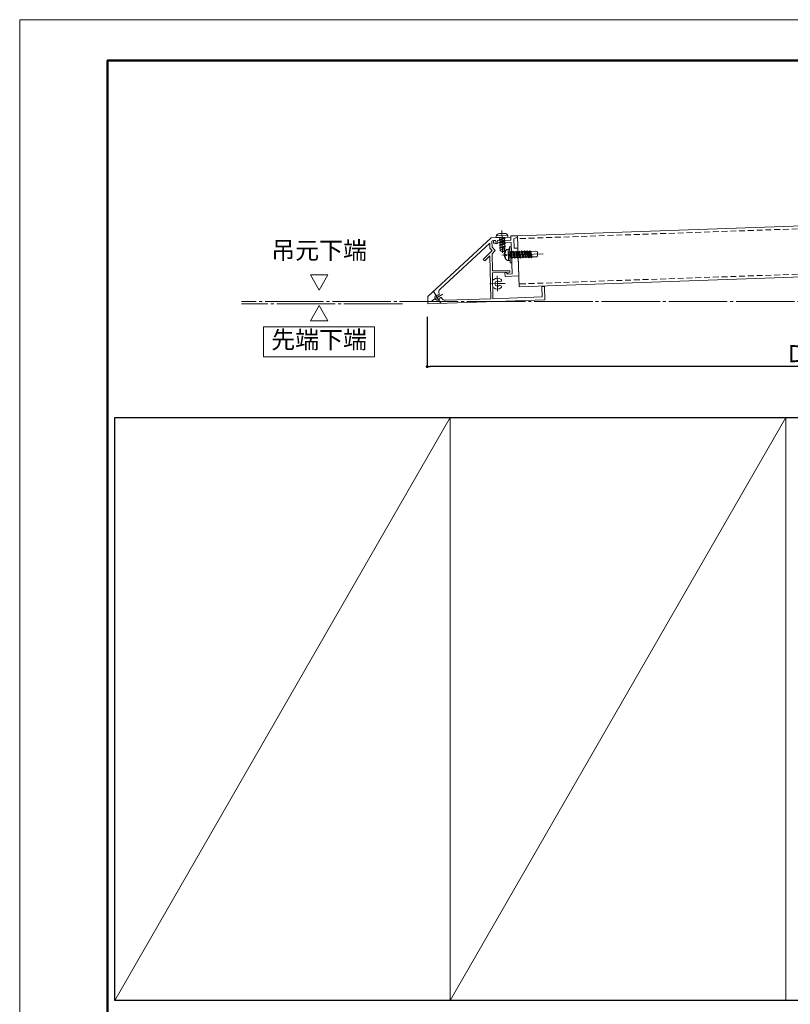
# Model space of a CAD drawing. Units: millimetres. Extents: x 0 to 1680, y 0 to 1188.
# Drawn here: x 0 to 527, y 515 to 1188 of the extents above; entities that cross this region are included whole.
import ezdxf
from ezdxf.enums import TextEntityAlignment as Align

# ---------------------------------------------------------------- set-up
doc = ezdxf.new("R2010")
doc.units = ezdxf.units.MM
doc.linetypes.add('CENTER2', pattern=[23, 20, -1, 1, -1])
doc.linetypes.add('DASHED', pattern=[3, 2, -1])
doc.layers.get('DEFPOINTS').update_dxf_attribs({"lineweight": 9})
for name, color, linetype, lineweight in [('ボルト・ビス', 8, 'Continuous', 13), ('寸法線', 252, 'Continuous', 13), ('文字', 252, 'Continuous', 18), ('本体パネル', 7, 'Continuous', 13), ('枠', 7, 'Continuous', 20), ('ﾚｲﾔｰ2', 7, 'Continuous', 18), ('ﾚｲﾔｰ4', 6, 'Continuous', 9)]:
    doc.layers.add(name, color=color, linetype=linetype, lineweight=lineweight)
doc.styles.add('スタイル4', font='simplex.shx', dxfattribs={"bigfont": 'extfont2.shx'})
doc.dimstyles.new('A-DS1', dxfattribs={"dimtxt": 2.6, "dimasz": 1, "dimexe": 0, "dimexo": 0, "dimgap": 1, "dimtad": 1, "dimdec": 1, "dimdsep": 46, "dimtxsty": 'スタイル4', "dimblk": 'DOT', "dimcen": 0.09, "dimclrd": 256, "dimclre": 256, "dimclrt": 256, "dimadec": 1, "dimazin": 0, "dimtfac": 1, "dimtdec": 1, "dimtofl": 0, "dimtmove": 2, "dimatfit": 2, "dimldrblk": 'DOT', "dimfxl": 0, "dimtolj": 1, "dimtzin": 0, "dimarcsym": 0})

# ---------------------------------------------------------------- blocks, each defined once
blk = doc.blocks.new('_Dot')
at = {"color": 0, "linetype": 'ByBlock', "lineweight": -2}
blk.add_line((-0.5, 0), (-1, 0), dxfattribs=at)
at = {"color": 0, "linetype": 'ByBlock', "const_width": 0.5}
blk.add_lwpolyline([(-0.25, 0, 1), (0.25, 0, 1)], format="xyb", close=True, dxfattribs=at)
blk = doc.blocks.new('*D39')
at = {"layer": 'DEFPOINTS', "color": 0, "linetype": 'Continuous', "ltscale": 2}
for p in [(789.67, 1021.03), (341.5, 1005.38), (745.68, 1003.44), (151.74, 995.42), (805.77, 995.42)]:
    blk.add_point(p, dxfattribs=at)
at = {"layer": '寸法線', "linetype": 'Continuous', "lineweight": -2, "ltscale": 2}
for start, end in [(2.1662, 2.3324), (0, 2), (359.6676, 359.8338)]:
    blk.add_arc((56.23, 995.42), 689.49, start, end, dxfattribs=at)
at = {"layer": '寸法線', "linetype": 'Continuous', "lineweight": -2, "ltscale": 2, "xscale": 2, "yscale": 2, "zscale": 2}
for p, rotation in [((745.3, 1019.48), 272.0830990086575), ((745.72, 995.42), 89.91690099134266)]:
    blk.add_blockref('_Dot', p, dxfattribs=dict(at, rotation=rotation))
at = {"layer": '寸法線', "linetype": 'Continuous', "ltscale": 2, "insert": (745.61, 1007.8), "char_height": 11.6, "attachment_point": 5, "rotation": 1, "style": 'スタイル4'}
blk.add_mtext('\\A1;2.0°以上', dxfattribs=at)
blk = doc.blocks.new('*D37')
at = {"layer": 'DEFPOINTS', "color": 0, "linetype": 'Continuous', "ltscale": 2}
for p in [(278.6, 990), (878.6, 973.81), (278.6, 950.92)]:
    blk.add_point(p, dxfattribs=at)
at = {"layer": '寸法線', "linetype": 'Continuous', "lineweight": -2, "ltscale": 2}
for p, q in [((278.6, 985), (278.6, 950.92)), ((878.6, 968.81), (878.6, 950.92)), ((876.6, 950.92), (280.6, 950.92))]:
    blk.add_line(p, q, dxfattribs=at)
at = {"layer": '寸法線', "linetype": 'Continuous', "lineweight": -2, "ltscale": 2, "xscale": 2, "yscale": 2, "zscale": 2, "rotation": 180}
blk.add_blockref('_Dot', (278.6, 950.92), dxfattribs=at)
at = {"layer": '寸法線', "linetype": 'Continuous', "lineweight": -2, "ltscale": 2, "xscale": 2, "yscale": 2, "zscale": 2}
blk.add_blockref('_Dot', (878.6, 950.92), dxfattribs=at)
at = {"layer": '寸法線', "linetype": 'Continuous', "ltscale": 2, "insert": (578.6, 959.72), "char_height": 11.6, "attachment_point": 5, "style": 'スタイル4'}
blk.add_mtext('\\A1;Ｄ：1501~2000', dxfattribs=at)

msp = doc.modelspace()

# ---------------------------------------------------------------- linework, layer by layer
at = {"layer": 'DEFPOINTS', "color": 8}
msp.add_lwpolyline([(0, 0), (1680, 0), (1680, 1188), (0, 1188)], close=True, dxfattribs=at)
at = {"layer": 'ボルト・ビス', "linetype": 'Continuous', "ltscale": 2}
for p, q in [((325.777, 1040.216), (333.772, 1040.495)), ((325.777, 1040.216), (325.818, 1039.04)), ((325.818, 1039.04), (333.813, 1039.319)), ((331.905, 1038.673), (327.802, 1037.421)), ((328.306, 1037.889), (327.803, 1037.421)), ((327.803, 1037.421), (328.327, 1037.268)), ((331.969, 1036.847), (327.866, 1035.595)), ((328.122, 1041.822), (331.32, 1041.934)), ((328.306, 1037.889), (328.263, 1039.125)), ((331.382, 1038.827), (328.306, 1037.889)), ((331.404, 1038.207), (328.327, 1037.268)), ((328.327, 1037.268), (328.37, 1036.062)), ((331.446, 1037.001), (328.37, 1036.062)), ((331.468, 1036.38), (328.391, 1035.441)), ((331.382, 1038.827), (331.368, 1039.234)), ((331.906, 1038.674), (331.382, 1038.827)), ((331.905, 1038.673), (331.404, 1038.207)), ((331.404, 1038.207), (331.446, 1037.001)), ((331.969, 1036.847), (331.446, 1037.001)), ((331.969, 1036.847), (331.468, 1036.38)), ((331.468, 1036.38), (331.51, 1035.175)), ((333.813, 1039.319), (333.772, 1040.495)), ((328.37, 1036.062), (327.867, 1035.595)), ((327.867, 1035.595), (328.391, 1035.441)), ((332.033, 1035.021), (327.93, 1033.768)), ((328.433, 1034.236), (327.93, 1033.768)), ((327.93, 1033.768), (328.455, 1033.615)), ((332.096, 1033.194), (327.994, 1031.942)), ((328.497, 1032.409), (327.994, 1031.942)), ((327.994, 1031.942), (328.519, 1031.789)), ((328.391, 1035.441), (328.433, 1034.236)), ((331.51, 1035.175), (328.433, 1034.236)), ((331.531, 1034.554), (328.455, 1033.615)), ((328.455, 1033.615), (328.497, 1032.409)), ((331.574, 1033.348), (328.497, 1032.409)), ((331.595, 1032.727), (328.519, 1031.789)), ((328.58, 1030.029), (328.519, 1031.789)), ((328.578, 1030.03), (330.077, 1031.466)), ((330.164, 1029.186), (328.58, 1030.029)), ((330.077, 1031.466), (330.031, 1032.833)), ((330.031, 1032.833), (331.098, 1031.946)), ((330.164, 1029.186), (331.686, 1030.135)), ((331.171, 1029.814), (331.098, 1031.946)), ((332.033, 1035.021), (331.51, 1035.175)), ((332.033, 1035.021), (331.531, 1034.554)), ((331.531, 1034.554), (331.574, 1033.348)), ((332.097, 1033.194), (331.574, 1033.348)), ((332.096, 1033.194), (331.595, 1032.727)), ((331.595, 1032.727), (331.686, 1030.135)), ((333.151, 1031.027), (333.903, 1031.053)), ((333.903, 1031.053), (334.903, 1031.088)), ((333.903, 1031.053), (334.173, 1023.338)), ((334.845, 1032.727), (336.045, 1032.769)), ((334.845, 1032.727), (335.229, 1021.734)), ((335.43, 1029.661), (335.079, 1029.169)), ((335.43, 1029.661), (336.072, 1029.203)), ((335.43, 1029.661), (336.626, 1024.859)), ((336.045, 1032.769), (336.429, 1021.776)), ((337.352, 1029.728), (337.001, 1029.236)), ((337.353, 1029.728), (337.994, 1029.27)), ((337.353, 1029.728), (338.548, 1024.926)), ((339.268, 1029.795), (338.917, 1029.303)), ((339.268, 1029.795), (340.464, 1024.993)), ((339.268, 1029.795), (339.91, 1029.337)), ((341.187, 1029.862), (340.835, 1029.37)), ((341.187, 1029.862), (341.829, 1029.404)), ((341.187, 1029.862), (342.382, 1025.06)), ((343.106, 1029.929), (342.754, 1029.436)), ((343.106, 1029.928), (344.301, 1025.127)), ((343.106, 1029.928), (343.748, 1029.471)), ((345.046, 1029.995), (344.695, 1029.503)), ((345.046, 1029.995), (345.688, 1029.537)), ((345.046, 1029.995), (346.242, 1025.193)), ((346.939, 1030.061), (346.587, 1029.569)), ((346.939, 1030.061), (348.134, 1025.259)), ((346.939, 1030.061), (347.581, 1029.603)), ((348.738, 1030.124), (348.386, 1029.631)), ((348.738, 1030.123), (349.933, 1025.321)), ((348.738, 1030.123), (349.38, 1029.665)), ((352.959, 1029.79), (349.379, 1029.666)), ((349.38, 1029.665), (350.285, 1025.814)), ((331.503, 1027.587), (332.213, 1027.612)), ((331.537, 1026.628), (332.246, 1026.653)), ((333.421, 1023.311), (334.173, 1023.338)), ((335.079, 1029.171), (333.97, 1029.132)), ((335.037, 1027.23), (334.003, 1028.195)), ((334.038, 1027.195), (334.774, 1026.509)), ((335.984, 1025.319), (334.106, 1025.255)), ((334.173, 1023.338), (335.172, 1023.373)), ((335.079, 1029.169), (335.984, 1025.318)), ((335.984, 1025.318), (336.626, 1024.859)), ((337.001, 1029.237), (336.072, 1029.205)), ((336.072, 1029.203), (336.977, 1025.352)), ((336.626, 1024.859), (336.977, 1025.352)), ((337.906, 1025.386), (336.977, 1025.354)), ((337.001, 1029.236), (337.906, 1025.385)), ((337.906, 1025.385), (338.548, 1024.926)), ((338.917, 1029.303), (337.994, 1029.271)), ((337.994, 1029.27), (338.899, 1025.419)), ((338.548, 1024.926), (338.899, 1025.419)), ((339.822, 1025.452), (338.899, 1025.42)), ((338.917, 1029.303), (339.822, 1025.452)), ((339.822, 1025.452), (340.463, 1024.993)), ((340.835, 1029.369), (339.91, 1029.337)), ((339.91, 1029.337), (340.815, 1025.486)), ((340.463, 1024.993), (340.815, 1025.486)), ((341.741, 1025.518), (340.815, 1025.486)), ((340.835, 1029.37), (341.74, 1025.519)), ((341.74, 1025.519), (342.382, 1025.06)), ((341.829, 1029.404), (342.734, 1025.553)), ((342.754, 1029.435), (341.83, 1029.403)), ((342.382, 1025.06), (342.734, 1025.553)), ((343.66, 1025.585), (342.734, 1025.553)), ((343.661, 1025.584), (342.734, 1025.552)), ((342.754, 1029.436), (343.659, 1025.585)), ((343.659, 1025.585), (344.301, 1025.127)), ((344.695, 1029.503), (343.748, 1029.47)), ((343.748, 1029.471), (344.653, 1025.62)), ((344.301, 1025.127), (344.653, 1025.62)), ((345.6, 1025.652), (344.652, 1025.619)), ((345.6, 1025.651), (344.674, 1025.619)), ((344.695, 1029.503), (345.6, 1025.652)), ((345.6, 1025.652), (346.242, 1025.193)), ((346.587, 1029.569), (345.687, 1029.537)), ((345.688, 1029.537), (346.593, 1025.686)), ((346.242, 1025.193), (346.593, 1025.686)), ((347.493, 1025.717), (346.567, 1025.685)), ((346.587, 1029.569), (347.493, 1025.718)), ((347.493, 1025.718), (346.593, 1025.686)), ((347.493, 1025.718), (348.134, 1025.259)), ((348.386, 1029.631), (347.58, 1029.603)), ((347.581, 1029.603), (348.486, 1025.752)), ((348.134, 1025.259), (348.486, 1025.752)), ((348.386, 1029.631), (349.292, 1025.78)), ((349.292, 1025.78), (348.486, 1025.752)), ((349.292, 1025.78), (349.933, 1025.322)), ((349.933, 1025.322), (350.285, 1025.814)), ((353.094, 1025.913), (350.285, 1025.815)), ((353.993, 1028.826), (354.059, 1026.947)), ((335.229, 1021.734), (336.429, 1021.776))]:
    msp.add_line(p, q, dxfattribs=at)
at = {"layer": 'ボルト・ビス', "linetype": 'Continuous', "ltscale": 10}
for centre, radius, start, end in [((335.732, 1027.255), 4.571, 124.37542, 239.62458), ((352.994, 1028.791), 1, 2, 91.983351), ((353.06, 1026.912), 1, 271.985304, 2)]:
    msp.add_arc(centre, radius, start, end, dxfattribs=at)
at = {"layer": 'ボルト・ビス', "linetype": 'Continuous', "ltscale": 2}
msp.add_ellipse((328.259, 1040.615), major_axis=(2.478, 0.434), ratio=0.4821721, start_param=1.5417654, end_param=3.1125618, dxfattribs=at)
at = {"layer": 'ボルト・ビス', "linetype": 'Continuous', "ltscale": 2, "extrusion": (0, 0, -1)}
for centre, major_axis, ratio, start_param, end_param in [((331.267, 1040.72), (-2.502, 0.26), 0.4821721, 1.5417654, 3.1125618), ((334.857, 1027.224), (2.385, 2.385), 1, 4.0348757, 4.5108394), ((334.857, 1027.224), (-2.385, 2.385), 1, 4.8441409, 5.320089), ((331.809, 1029.238), (-0.201, 0.201), 1, 0.6144845, 2.9400284), ((331.954, 1025), (0.201, 0.201), 1, 0.1317658, 2.4572005)]:
    msp.add_ellipse(centre, major_axis=major_axis, ratio=ratio, start_param=start_param, end_param=end_param, dxfattribs=at)
at = {"layer": 'ボルト・ビス', "linetype": 'Continuous', "ltscale": 10, "extrusion": (0, 0, -1)}
msp.add_ellipse((332.221, 1027.132), major_axis=(-0.345, 0.333), ratio=1, start_param=0.7853982, end_param=3.9269908, dxfattribs=at)
at = {"layer": '寸法線', "linetype": 'CENTER2', "lineweight": 9, "ltscale": 2}
for p, q in [((261.7, 993.74), (151.727, 993.74)), ((805.767, 995.416), (151.74, 995.416))]:
    msp.add_line(p, q, dxfattribs=at)
at = {"layer": '文字', "color": 7, "ltscale": 2}
for p, q in [((204.703, 1003.181), (198.713, 1013.556)), ((210.694, 1013.556), (198.713, 1013.556)), ((204.703, 1003.181), (210.694, 1013.556)), ((204.703, 992.618), (198.713, 982.242)), ((204.703, 992.618), (210.694, 982.242)), ((210.694, 982.242), (198.713, 982.242))]:
    msp.add_line(p, q, dxfattribs=at)
msp.add_lwpolyline([(166.764, 957.51), (242.642, 957.51), (242.642, 977.986), (166.764, 977.986)], close=True, dxfattribs=at)
at = {"layer": '本体パネル', "color": 7, "linetype": 'Continuous', "lineweight": 13, "ltscale": 2}
for p, q in [((789.673, 1056.049), (340.282, 1040.356)), ((789.673, 1021.028), (341.503, 1005.378))]:
    msp.add_line(p, q, dxfattribs=at)
at = {"layer": '本体パネル', "linetype": 'DASHED', "lineweight": 5, "ltscale": 2}
for p, q in [((789.673, 1054.048), (340.351, 1038.357)), ((789.673, 1023.029), (341.433, 1007.377))]:
    msp.add_line(p, q, dxfattribs=at)
at = {"layer": '本体パネル', "color": 7, "linetype": 'Continuous', "ltscale": 2}
msp.add_line((340.282, 1040.356), (341.503, 1005.378), dxfattribs=at)
at = {"layer": '枠', "lineweight": 18}
for p, q in [((65, 517.528), (294.391, 916.056)), ((294.391, 517.528), (523.782, 916.056))]:
    msp.add_line(p, q, dxfattribs=at)
at = {"layer": '枠', "lineweight": 50}
msp.add_lwpolyline([(60, 28), (1652, 28), (1652, 1160), (60, 1160)], close=True, dxfattribs=at)
at = {"layer": '枠', "lineweight": 18, "ltscale": 2}
for points in [[(65, 916.056), (294.391, 916.056), (294.391, 517.528), (65, 517.528)], [(523.782, 916.056), (761.173, 916.056), (761.173, 517.528), (523.782, 517.528)]]:
    msp.add_lwpolyline(points, close=True, dxfattribs=at)
at = {"layer": '枠', "lineweight": 30}
msp.add_lwpolyline([(65, 916.056), (1093.689, 916.056), (1093.689, 517.528), (65, 517.528)], close=True, dxfattribs=at)
at = {"layer": 'ﾚｲﾔｰ2', "color": 7, "linetype": 'Continuous', "ltscale": 2}
for p, q in [((279.006, 998.768), (322.384, 1038.92)), ((335.813, 1039.389), (322.384, 1038.92)), ((322.831, 1036.609), (323.197, 1036.947)), ((322.831, 1036.609), (322.903, 1032.509)), ((325.228, 1037.018), (323.197, 1036.947)), ((323.89, 1036.971), (325.214, 1037.018)), ((323.949, 1035.285), (323.89, 1036.971)), ((325.214, 1037.018), (325.63, 1036.1)), ((325.228, 1037.018), (325.628, 1036.135)), ((326.705, 1037.07), (326.428, 1036.193)), ((326.713, 1037.07), (326.429, 1036.158)), ((335.383, 1037.373), (326.705, 1037.07)), ((326.713, 1037.07), (335.882, 1037.39)), ((329.515, 1039.169), (329.821, 1038.879)), ((329.821, 1038.879), (330.115, 1039.19)), ((335.784, 1040.199), (340.282, 1040.356)), ((335.784, 1040.199), (335.865, 1037.89)), ((335.812, 1039.402), (335.882, 1037.39)), ((335.813, 1039.389), (335.865, 1037.89)), ((340.316, 1039.361), (337.853, 1038.279)), ((337.853, 1038.279), (338.079, 1031.806)), ((340.316, 1039.361), (340.282, 1040.356)), ((287.444, 1003.853), (321.352, 1035.24)), ((316.809, 1024.123), (323.063, 1030.19)), ((321.355, 1035.242), (321.413, 1031.89)), ((321.413, 1031.89), (323.063, 1030.19)), ((322.903, 1032.509), (325.163, 1030.179)), ((322.981, 1028.054), (325.163, 1030.179)), ((323.949, 1035.285), (325.203, 1035.329)), ((326.802, 1035.385), (335.941, 1035.704)), ((335.941, 1035.704), (336.688, 1014.311)), ((338.079, 1031.806), (340.578, 1031.882)), ((340.578, 1031.873), (341.241, 1012.893)), ((316.809, 1024.123), (317.921, 1023.129)), ((317.921, 1023.129), (321.503, 1026.603)), ((321.503, 1026.603), (322.015, 997.269)), ((322.981, 1028.054), (323.187, 1016.24)), ((323.187, 1016.24), (335.045, 1016.447)), ((335.062, 1015.473), (335.045, 1016.447)), ((323.208, 1015.04), (333.346, 1015.217)), ((323.208, 1015.04), (323.517, 997.321)), ((333.346, 1015.217), (331.729, 1015.16)), ((331.729, 1015.16), (331.821, 1012.538)), ((331.821, 1012.538), (341.241, 1012.893)), ((335.062, 1015.473), (333.09, 1014.189)), ((333.346, 1015.217), (333.09, 1014.189)), ((333.197, 1014.164), (333.346, 1015.217)), ((333.197, 1014.164), (336.689, 1014.311)), ((357.035, 1005.496), (358.734, 1005.555)), ((357.279, 998.5), (357.035, 1005.496)), ((359.048, 996.561), (358.734, 1005.555)), ((279.094, 993.769), (279.006, 998.768)), ((279.094, 993.769), (359.048, 996.561)), ((291.138, 996.19), (322.015, 997.269)), ((323.517, 997.321), (357.279, 998.5))]:
    msp.add_line(p, q, dxfattribs=at)
at = {"layer": 'ﾚｲﾔｰ2', "color": 4, "linetype": 'Continuous', "ltscale": 2}
for p, q in [((336.227, 1027.566), (336.543, 1027.282)), ((336.543, 1027.282), (336.259, 1026.967))]:
    msp.add_line(p, q, dxfattribs=at)
at = {"layer": 'ﾚｲﾔｰ2', "color": 7, "linetype": 'Continuous'}
for centre, radius, start, end in [((335.365, 1037.872), 0.5, 272.000207, 2), ((325.982, 1035.957), 1, 218.863353, 325.136647), ((325.962, 1037.078), 1, 250.512685, 297.743684), ((325.963, 1037.043), 1, 250.512685, 297.743684), ((323.781, 1010.769), 0.5, 181.024138, 311.794496), ((326.614, 1007.6), 3.75, 52.347825, 131.794496), ((328.294, 1009.777), 1, 232.347824, 52.347824), ((289.482, 1001.651), 3, 132.788814, 200.457392), ((294.001, 999.021), 8, 132.788814, 132.788822), ((323.896, 1004.332), 0.5, 50.253779, 181.024138), ((326.614, 1007.6), 3.75, 230.253779, 309.700451), ((326.614, 1007.6), 1.75, 52.347824, 309.70045), ((328.37, 1005.484), 1, 309.700452, 129.700452), ((285.525, 998.076), 1.75, 76.355582, 345.840534), ((286.086, 1000.384), 0.625, 256.355582, 20.457392), ((287.828, 997.495), 0.625, 27.844939, 165.840535), ((291.033, 999.189), 3, 207.844939, 272)]:
    msp.add_arc(centre, radius, start, end, dxfattribs=at)
at = {"layer": 'ﾚｲﾔｰ4', "linetype": 'CENTER2', "lineweight": 5}
for p, q in [((330.186, 1028.565), (329.652, 1043.85)), ((357.976, 1027.986), (329.552, 1027.053)), ((326.614, 1007.6), (326.52, 1012.849)), ((326.614, 1007.6), (321.365, 1007.506)), ((326.614, 1007.6), (331.863, 1007.694)), ((326.614, 1007.6), (326.708, 1002.351)), ((285.525, 998.076), (281.672, 995.752)), ((285.525, 998.076), (283.201, 1001.93)), ((285.525, 998.076), (289.379, 1000.401)), ((285.525, 998.076), (287.85, 994.223))]:
    msp.add_line(p, q, dxfattribs=at)

# ---------------------------------------------------------------- texts
at = {"layer": '文字', "color": 7, "ltscale": 2, "style": 'スタイル4'}
for s, p in [('吊元下端', (204.703, 1028.811)), ('先端下端', (204.703, 967.748))]:
    msp.add_text(s, height=12, dxfattribs=at).set_placement(p, align=Align.MIDDLE)

# ---------------------------------------------------------------- dimensions: what is measured, and where the dimension line sits
at = {"layer": '寸法線', "linetype": 'Continuous', "ltscale": 2}
dim = msp.add_angular_dim_2l(base=(745.675, 1003.444), line1=((789.673, 1021.034), (341.503, 1005.383)), line2=((805.767, 995.421), (151.74, 995.421)), text='<>以上', dimstyle='A-DS1', override={"dimtxt": 11.6, "dimasz": 2, "dimexo": 5, "dimgap": 3, "dimdec": 0, "dimtofl": 1, "dimtmove": 0, "dimatfit": 3}, dxfattribs=at)
dim.commit()
dim.dimension.update_dxf_attribs({"geometry": '*D39', "text_midpoint": (745.611, 1007.801), "dimtype": 162, "text_rotation": 1})
dim = msp.add_linear_dim(base=(278.6, 950.923), p1=(878.6, 973.809), p2=(278.6, 990.005), text='Ｄ：1501~2000', dimstyle='A-DS1', override={"dimtxt": 11.6, "dimasz": 2, "dimexo": 5, "dimgap": 3, "dimdec": 0, "dimtofl": 1, "dimtmove": 0, "dimatfit": 3}, dxfattribs=at)
dim.commit()
dim.dimension.update_dxf_attribs({"geometry": '*D37', "text_midpoint": (578.6, 959.723)})

doc.saveas('drawing.dxf')
